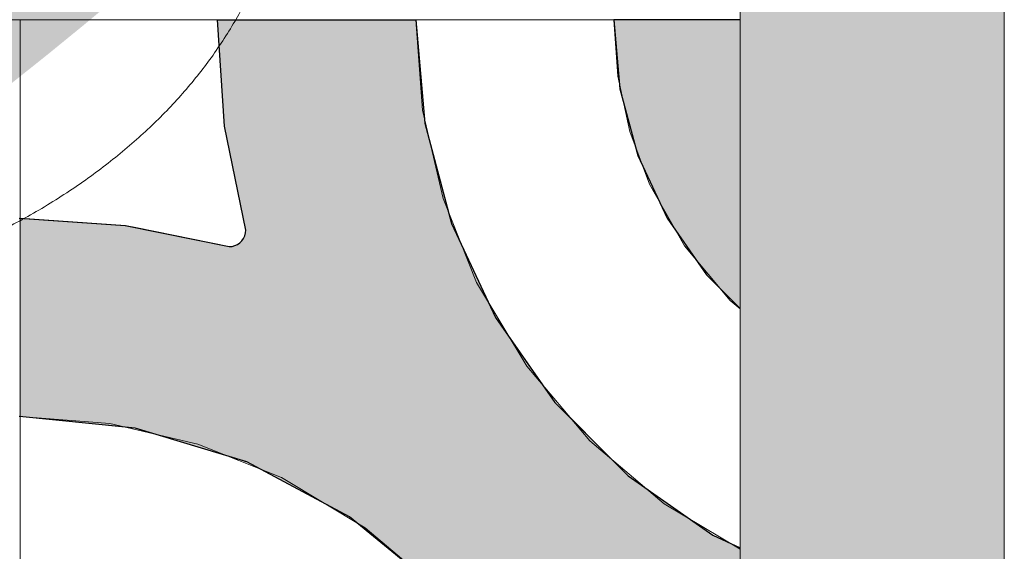
# Model space of a CAD drawing. Units: millimetres. Extents: x -7779 to 7596, y -2107 to 8488.
# Drawn here: x -3560 to -3262, y 4421 to 4582 of the extents above; entities that cross this region are included whole.
import ezdxf

# ---------------------------------------------------------------- set-up
doc = ezdxf.new("R2010")
doc.units = ezdxf.units.MM
doc.header["$LTSCALE"] = 100
doc.linetypes.add('Dash Style-5', pattern=[1.058075, 0.352692, -0.705383])
for name, color, linetype, lineweight in [('AAPINNAT', 7, 'Continuous', 15), ('Dimension', 7, 'Continuous', 5), ('None', 7, 'Continuous', 5)]:
    doc.layers.add(name, color=color, linetype=linetype, lineweight=lineweight)

# ---------------------------------------------------------------- blocks, each defined once
blk = doc.blocks.new('*U10')
at = {"layer": 'None', "color": 7, "linetype": 'Continuous', "lineweight": 5, "transparency": 33554687}
blk.add_open_spline([(841.34, -791.47), (897.92, -948.42), (785.08, -1018.46), (672.09, -1088.18), (579.04, -943.28), (630.46, -1081.55), (529.72, -1118.37), (428.85, -1154.93), (356.18, -1042.87), (415.31, -1198.08), (306.28, -1227.77), (197.12, -1257.2), (128.91, -1155.53)], degree=2, knots=[0, 0, 0, 0.171115, 0.171115, 0.342187, 0.342187, 0.488732, 0.488732, 0.635319, 0.635319, 0.817613, 0.817613, 1, 1, 1], dxfattribs=at)
blk = doc.blocks.new('RUDUS puu Y')
at = {"layer": 'None', "linetype": 'Continuous', "lineweight": 0, "transparency": 33554610}
h = blk.add_hatch(color=253, dxfattribs=at)
edge = h.paths.add_edge_path()
edge.add_arc((0, 0), 1250, 0, 360, ccw=False)
at = {"layer": 'None', "color": 7, "transparency": 33554687}
blk.add_blockref('*U10', (0, 0), dxfattribs=at)

msp = doc.modelspace()

# ---------------------------------------------------------------- hatches: boundary and pattern name
at = {"layer": 'None', "linetype": 'Continuous', "lineweight": 0, "true_color": 0xd9d4ce, "transparency": 33554687}
h = msp.add_hatch(color=254, dxfattribs=at)
edge = h.paths.add_edge_path()
edge.add_arc((-3301.81, 5153.57), 45.47, 28.4024, 151.5976, ccw=False)
edge.add_line((-3261.81, 5175.2), (-3261.81, 4375.2))
edge.add_arc((-3301.81, 4353.57), 45.47, 28.4024, 151.5976)
edge.add_line((-3341.81, 4375.2), (-3341.81, 5175.2))

# ---------------------------------------------------------------- linework, layer by layer
at = {"layer": 'None', "color": 7, "linetype": 'Continuous', "lineweight": 5, "transparency": 33554687, "flags": 128}
msp.add_lwpolyline([(-3341.81, 5175.2, -0.596091), (-3261.81, 5175.2), (-3261.81, 4375.2, 0.596091), (-3341.81, 4375.2)], format="xyb", close=True, dxfattribs=at)

# ---------------------------------------------------------------- next in the draw order: wipeouts: each hides what was drawn before it
at = {"color": 255, "linetype": 'Continuous', "lineweight": 5, "transparency": 33554687}
msp.add_wipeout([(-5341.81, 6775.2), (-3341.81, 6775.2), (-3341.81, 1198.11), (-5341.81, 1198.11)], dxfattribs=at).dxf.layer = 'None'

# ---------------------------------------------------------------- next in the draw order: linework, layer by layer
at = {"layer": 'AAPINNAT', "color": 254, "linetype": 'Continuous', "lineweight": 0, "true_color": 0xd9d4ce}
for p, q in [((-3369.97, 4525.7), (-3369.22, 4532.23)), ((-3369.22, 4532.23), (-3364.74, 4524.36)), ((-3371.93, 4519.43), (-3369.97, 4525.7)), ((-3364.74, 4524.36), (-3358.61, 4513.57)), ((-3375.03, 4513.64), (-3371.93, 4519.43)), ((-3379.16, 4508.52), (-3375.03, 4513.64)), ((-3358.61, 4513.57), (-3344.85, 4497.09)), ((-3384.17, 4504.27), (-3379.16, 4508.52)), ((-3387.28, 4502.51), (-3384.17, 4504.27)), ((-3415.56, 4492.55), (-3421.55, 4502.56)), ((-3421.55, 4502.56), (-3415.56, 4499.86)), ((-3396.1, 4498.92), (-3389.88, 4501.03)), ((-3389.88, 4501.03), (-3387.28, 4502.51)), ((-3415.56, 4499.86), (-3409.17, 4498.32)), ((-3409.17, 4498.32), (-3406.39, 4498.18)), ((-3406.39, 4498.18), (-3402.61, 4498)), ((-3402.61, 4498), (-3396.1, 4498.92)), ((-3344.85, 4497.09), (-3343.94, 4496.34)), ((-3343.94, 4496.34), (-3343.03, 4495.57)), ((-3343.03, 4495.57), (-3341.81, 4494.55)), ((-3409.17, 4481.87), (-3415.56, 4492.55)), ((-3406.39, 4477.2), (-3409.17, 4481.87)), ((-3402.61, 4472.75), (-3406.39, 4477.2)), ((-3396.1, 4465.08), (-3402.61, 4472.75)), ((-3389.88, 4457.74), (-3396.1, 4465.08)), ((-3387.28, 4454.67), (-3389.88, 4457.74)), ((-3384.17, 4452.03), (-3387.28, 4454.67)), ((-3379.16, 4447.78), (-3384.17, 4452.03)), ((-3375.03, 4444.28), (-3379.16, 4447.78)), ((-3341.81, 4449.43), (-3343.03, 4445.84)), ((-3371.93, 4441.66), (-3375.03, 4444.28)), ((-3343.03, 4445.84), (-3343.94, 4439.34)), ((-3477.91, 4437.51), (-3480.62, 4443.5)), ((-3480.62, 4443.5), (-3477.91, 4441.88)), ((-3477.91, 4441.88), (-3476.37, 4440.96)), ((-3369.97, 4439.99), (-3371.93, 4441.66)), ((-3476.37, 4440.96), (-3476.06, 4440.77)), ((-3476.06, 4440.77), (-3475.15, 4440.23)), ((-3475.15, 4440.23), (-3461.39, 4432)), ((-3369.22, 4439.35), (-3369.97, 4439.99)), ((-3364.74, 4435.56), (-3369.22, 4439.35)), ((-3343.94, 4439.34), (-3343.63, 4432.77)), ((-3476.37, 4431.12), (-3477.91, 4437.51)), ((-3358.61, 4431.89), (-3364.74, 4435.56)), ((-3343.63, 4432.77), (-3342.09, 4426.39)), ((-3476.06, 4424.56), (-3476.37, 4431.12)), ((-3461.39, 4432), (-3455.26, 4428.33)), ((-3344.85, 4423.67), (-3358.61, 4431.89)), ((-3455.26, 4428.33), (-3450.78, 4424.54)), ((-3476.97, 4418.05), (-3476.06, 4424.56)), ((-3450.78, 4424.54), (-3450.05, 4423.91)), ((-3450.05, 4423.91), (-3448.13, 4422.29)), ((-3343.94, 4423.12), (-3344.85, 4423.67)), ((-3342.09, 4426.39), (-3341.81, 4425.77)), ((-3448.13, 4422.29), (-3446.1, 4420.57)), ((-3343.63, 4422.94), (-3343.94, 4423.12)), ((-3342.09, 4422.02), (-3343.63, 4422.94)), ((-3341.81, 4421.85), (-3342.09, 4422.02))]:
    msp.add_line(p, q, dxfattribs=at)
at = {"layer": 'AAPINNAT', "color": 7, "linetype": 'Dash Style-5', "lineweight": 13}
for points in [[(-3341.81, 4494.55), (-3344.85, 4497.09), (-3358.61, 4513.57), (-3369.22, 4532.23), (-3369.22, 4532.23), (-3369.97, 4525.7), (-3371.93, 4519.43), (-3375.03, 4513.64), (-3379.16, 4508.52), (-3384.17, 4504.27), (-3389.88, 4501.03), (-3396.1, 4498.92), (-3402.61, 4498), (-3409.17, 4498.32), (-3415.56, 4499.86), (-3421.55, 4502.56), (-3421.55, 4502.56), (-3406.39, 4477.2), (-3387.28, 4454.67), (-3364.74, 4435.56), (-3341.81, 4421.85)], [(-3341.81, 4425.77), (-3342.09, 4426.39), (-3343.63, 4432.77), (-3343.94, 4439.34), (-3343.03, 4445.84), (-3341.81, 4449.43)], [(-3432.72, 4409.23), (-3455.26, 4428.33), (-3480.62, 4443.5), (-3480.62, 4443.5), (-3477.91, 4437.51), (-3476.37, 4431.12), (-3476.06, 4424.56), (-3476.97, 4418.05)]]:
    msp.add_lwpolyline(points, dxfattribs=at)
at = {"layer": 'AAPINNAT', "color": 254, "linetype": 'Continuous', "lineweight": 0, "true_color": 0xd9d4ce}
for points in [[(-3369.22, 4439.35), (-3369.97, 4525.7), (-3369.22, 4532.23)], [(-3369.22, 4439.35), (-3369.22, 4532.23), (-3364.74, 4435.56)], [(-3364.74, 4435.56), (-3369.22, 4532.23), (-3364.74, 4524.36)], [(-3369.97, 4439.99), (-3371.93, 4519.43), (-3369.97, 4525.7)], [(-3369.97, 4439.99), (-3369.97, 4525.7), (-3369.22, 4439.35)], [(-3364.74, 4435.56), (-3364.74, 4524.36), (-3358.61, 4431.89)], [(-3358.61, 4431.89), (-3364.74, 4524.36), (-3358.61, 4513.57)], [(-3371.93, 4441.66), (-3375.03, 4513.64), (-3371.93, 4519.43)], [(-3371.93, 4441.66), (-3371.93, 4519.43), (-3369.97, 4439.99)], [(-3375.03, 4444.28), (-3379.16, 4508.52), (-3375.03, 4513.64)], [(-3375.03, 4444.28), (-3375.03, 4513.64), (-3371.93, 4441.66)], [(-3358.61, 4431.89), (-3358.61, 4513.57), (-3344.85, 4423.67)], [(-3344.85, 4423.67), (-3358.61, 4513.57), (-3344.85, 4497.09)], [(-3379.16, 4447.78), (-3384.17, 4504.27), (-3379.16, 4508.52)], [(-3379.16, 4447.78), (-3379.16, 4508.52), (-3375.03, 4444.28)], [(-3384.17, 4452.03), (-3387.28, 4502.51), (-3384.17, 4504.27)], [(-3384.17, 4452.03), (-3384.17, 4504.27), (-3379.16, 4447.78)], [(-3415.56, 4492.55), (-3421.55, 4502.56), (-3415.56, 4499.86)], [(-3389.88, 4457.74), (-3396.1, 4498.92), (-3389.88, 4501.03)], [(-3387.28, 4454.67), (-3389.88, 4501.03), (-3387.28, 4502.51)], [(-3389.88, 4457.74), (-3389.88, 4501.03), (-3387.28, 4454.67)], [(-3387.28, 4454.67), (-3387.28, 4502.51), (-3384.17, 4452.03)], [(-3415.56, 4492.55), (-3415.56, 4499.86), (-3409.17, 4481.87)], [(-3409.17, 4481.87), (-3415.56, 4499.86), (-3409.17, 4498.32)], [(-3409.17, 4481.87), (-3409.17, 4498.32), (-3406.39, 4477.2)], [(-3406.39, 4477.2), (-3409.17, 4498.32), (-3406.39, 4498.18)], [(-3406.39, 4477.2), (-3406.39, 4498.18), (-3402.61, 4472.75)], [(-3402.61, 4472.75), (-3406.39, 4498.18), (-3402.61, 4498)], [(-3396.1, 4465.08), (-3402.61, 4498), (-3396.1, 4498.92)], [(-3402.61, 4472.75), (-3402.61, 4498), (-3396.1, 4465.08)], [(-3396.1, 4465.08), (-3396.1, 4498.92), (-3389.88, 4457.74)], [(-3344.85, 4423.67), (-3344.85, 4497.09), (-3343.94, 4423.12)], [(-3343.94, 4423.12), (-3344.85, 4497.09), (-3343.94, 4496.34)], [(-3343.94, 4439.34), (-3343.94, 4496.34), (-3343.03, 4445.84)], [(-3343.03, 4445.84), (-3343.94, 4496.34), (-3343.03, 4495.57)], [(-3343.03, 4445.84), (-3343.03, 4495.57), (-3341.81, 4470.46)], [(-3341.81, 4470.46), (-3343.03, 4495.57), (-3341.81, 4494.55)], [(-3343.03, 4445.84), (-3341.81, 4470.46), (-3341.81, 4449.43)], [(-3477.91, 4437.51), (-3480.62, 4443.5), (-3477.91, 4441.88)], [(-3477.91, 4437.51), (-3477.91, 4441.88), (-3476.37, 4431.12)], [(-3476.37, 4431.12), (-3477.91, 4441.88), (-3476.37, 4440.96)], [(-3476.37, 4431.12), (-3476.37, 4440.96), (-3476.06, 4424.56)], [(-3476.06, 4424.56), (-3476.37, 4440.96), (-3476.06, 4440.77)], [(-3476.06, 4367.56), (-3476.06, 4440.77), (-3475.15, 4366.8)], [(-3475.15, 4366.8), (-3476.06, 4440.77), (-3475.15, 4440.23)], [(-3475.15, 4366.8), (-3475.15, 4440.23), (-3461.39, 4350.33)], [(-3461.39, 4350.33), (-3475.15, 4440.23), (-3461.39, 4432)], [(-3343.94, 4423.12), (-3343.94, 4439.34), (-3343.63, 4422.94)], [(-3343.63, 4422.94), (-3343.94, 4439.34), (-3343.63, 4432.77)], [(-3343.63, 4422.94), (-3343.63, 4432.77), (-3342.09, 4422.02)], [(-3342.09, 4422.02), (-3343.63, 4432.77), (-3342.09, 4426.39)], [(-3461.39, 4350.33), (-3461.39, 4432), (-3455.26, 4339.54)], [(-3455.26, 4339.54), (-3461.39, 4432), (-3455.26, 4428.33)], [(-3455.26, 4339.54), (-3455.26, 4428.33), (-3450.78, 4331.66)], [(-3450.78, 4331.66), (-3455.26, 4428.33), (-3450.78, 4424.54)], [(-3476.06, 4367.56), (-3476.97, 4418.05), (-3476.06, 4424.56)], [(-3450.78, 4331.66), (-3450.78, 4424.54), (-3450.05, 4338.12)], [(-3450.05, 4338.12), (-3450.78, 4424.54), (-3450.05, 4423.91)], [(-3450.05, 4338.12), (-3450.05, 4423.91), (-3448.13, 4344.32)], [(-3448.13, 4344.32), (-3450.05, 4423.91), (-3448.13, 4422.29)], [(-3342.09, 4422.02), (-3342.09, 4426.39), (-3341.81, 4425.77)], [(-3342.09, 4422.02), (-3341.81, 4425.77), (-3341.81, 4421.85)], [(-3448.13, 4344.32), (-3448.13, 4422.29), (-3446.1, 4348.43)], [(-3446.1, 4348.43), (-3448.13, 4422.29), (-3446.1, 4420.57)]]:
    msp.add_solid(points, dxfattribs=at)

# ---------------------------------------------------------------- next in the draw order: wipeouts: each hides what was drawn before it
at = {"color": 18, "linetype": 'Continuous', "lineweight": 5, "true_color": 0x000000}
msp.add_wipeout([(-3859.77, 4581.95), (-3559.77, 4581.95), (-3559.77, 4281.95), (-3859.77, 4281.95)], dxfattribs=at).dxf.layer = 'AAPINNAT'

# ---------------------------------------------------------------- next in the draw order: linework, layer by layer
at = {"layer": 'AAPINNAT', "color": 255, "linetype": 'Continuous', "lineweight": 5}
for p, q in [((-3859.77, 4581.95), (-3559.77, 4581.95)), ((-3559.77, 4581.95), (-3559.77, 4281.95))]:
    msp.add_line(p, q, dxfattribs=at)
at = {"layer": 'Dimension', "color": 7, "linetype": 'Continuous', "lineweight": 5}
msp.add_lwpolyline([(-3620, 4281.95), (-3559.77, 4281.95), (-3559.77, 4581.95), (-3620, 4581.95)], dxfattribs=at)

# ---------------------------------------------------------------- next in the draw order: wipeouts: each hides what was drawn before it
at = {"color": 18, "linetype": 'Continuous', "lineweight": 5, "true_color": 0x000000}
msp.add_wipeout([(-3559.77, 4581.95), (-3341.81, 4581.95), (-3341.81, 4281.95)], dxfattribs=at).dxf.layer = 'AAPINNAT'

# ---------------------------------------------------------------- next in the draw order: wipeouts: each hides what was drawn before it
msp.add_wipeout([(-3559.77, 4581.95), (-3341.81, 4281.95), (-3559.77, 4281.95)], dxfattribs=at).dxf.layer = 'AAPINNAT'

# ---------------------------------------------------------------- next in the draw order: linework, layer by layer
at = {"layer": 'AAPINNAT', "color": 18, "linetype": 'Continuous', "lineweight": 5, "true_color": 0x000000}
for p, q in [((-3559.77, 4581.95), (-3341.81, 4581.95)), ((-3559.77, 4281.95), (-3559.77, 4581.95))]:
    msp.add_line(p, q, dxfattribs=at)
at = {"layer": 'AAPINNAT', "color": 255, "linetype": 'Continuous', "lineweight": 5}
for p, q in [((-3559.77, 4581.95), (-3341.81, 4581.95)), ((-3559.77, 4281.95), (-3559.77, 4581.95))]:
    msp.add_line(p, q, dxfattribs=at)
at = {"layer": 'AAPINNAT', "color": 254, "linetype": 'Continuous', "lineweight": 0, "true_color": 0xd9d4ce}
for p, q in [((-3497.85, 4549.87), (-3500, 4581.95)), ((-3500, 4581.95), (-3497.85, 4581.95)), ((-3497.85, 4581.95), (-3491.43, 4581.95)), ((-3491.43, 4581.95), (-3491.12, 4581.95)), ((-3491.12, 4581.95), (-3460, 4581.95)), ((-3460, 4581.95), (-3440, 4581.95)), ((-3440, 4581.95), (-3437.27, 4550.69)), ((-3378.18, 4561.11), (-3380, 4581.95)), ((-3380, 4581.95), (-3378.18, 4581.95)), ((-3378.18, 4581.95), (-3372.76, 4581.95)), ((-3372.76, 4581.95), (-3363.92, 4581.95)), ((-3363.92, 4581.95), (-3351.93, 4581.95)), ((-3351.93, 4581.95), (-3341.81, 4581.95)), ((-3372.76, 4540.9), (-3378.18, 4561.11)), ((-3491.43, 4518.37), (-3497.85, 4549.87)), ((-3437.27, 4550.69), (-3432.72, 4533.73)), ((-3363.92, 4521.95), (-3372.76, 4540.9)), ((-3432.72, 4533.73), (-3429.14, 4520.38)), ((-3560, 4521.95), (-3527.93, 4519.79)), ((-3351.93, 4504.81), (-3363.92, 4521.95)), ((-3527.93, 4519.79), (-3524.88, 4519.17)), ((-3524.88, 4519.17), (-3496.43, 4513.37)), ((-3429.14, 4520.38), (-3415.88, 4491.95)), ((-3492.6, 4515.16), (-3492.1, 4515.87)), ((-3492.1, 4515.87), (-3491.73, 4516.66)), ((-3491.73, 4516.66), (-3491.5, 4517.51)), ((-3491.5, 4517.51), (-3491.43, 4518.37)), ((-3496.43, 4513.37), (-3495.56, 4513.45)), ((-3495.56, 4513.45), (-3494.72, 4513.68)), ((-3494.72, 4513.68), (-3493.93, 4514.04)), ((-3493.93, 4514.04), (-3493.21, 4514.54)), ((-3493.21, 4514.54), (-3492.6, 4515.16)), ((-3341.81, 4494.7), (-3351.93, 4504.81)), ((-3415.88, 4491.95), (-3410.34, 4484.02)), ((-3410.34, 4484.02), (-3397.89, 4466.25)), ((-3397.89, 4466.25), (-3393.7, 4462.06)), ((-3527.93, 4458.79), (-3560, 4461.95)), ((-3393.7, 4462.06), (-3383.46, 4451.82)), ((-3524.88, 4458.49), (-3527.93, 4458.79)), ((-3496.43, 4449.86), (-3524.88, 4458.49)), ((-3383.46, 4451.82), (-3380, 4448.36)), ((-3495.56, 4449.59), (-3496.43, 4449.86)), ((-3494.72, 4449.34), (-3495.56, 4449.59)), ((-3493.93, 4449.1), (-3494.72, 4449.34)), ((-3493.21, 4448.88), (-3493.93, 4449.1)), ((-3492.6, 4448.69), (-3493.21, 4448.88)), ((-3492.1, 4448.54), (-3492.6, 4448.69)), ((-3491.73, 4448.43), (-3492.1, 4448.54)), ((-3491.5, 4448.36), (-3491.73, 4448.43)), ((-3491.43, 4448.34), (-3491.5, 4448.36)), ((-3491.12, 4448.25), (-3491.43, 4448.34)), ((-3460, 4431.61), (-3491.12, 4448.25)), ((-3380, 4448.36), (-3375.7, 4444.06)), ((-3375.7, 4444.06), (-3350, 4426.06)), ((-3440, 4415.2), (-3460, 4431.61)), ((-3350, 4426.06), (-3341.81, 4422.24))]:
    msp.add_line(p, q, dxfattribs=at)
at = {"layer": 'AAPINNAT', "color": 7, "linetype": 'Continuous', "lineweight": 25}
for points in [[(-3560, 4521.95), (-3527.93, 4519.79), (-3496.43, 4513.37), (-3496.43, 4513.37), (-3495.56, 4513.45), (-3494.72, 4513.68), (-3493.93, 4514.04), (-3493.21, 4514.54), (-3492.6, 4515.16), (-3492.1, 4515.87), (-3491.73, 4516.66), (-3491.5, 4517.51), (-3491.43, 4518.37), (-3491.43, 4518.37), (-3497.85, 4549.87), (-3500, 4581.95), (-3440, 4581.95), (-3440, 4581.95), (-3437.27, 4550.69), (-3429.14, 4520.38), (-3415.88, 4491.95), (-3397.89, 4466.25), (-3375.7, 4444.06), (-3350, 4426.06), (-3341.81, 4422.24)], [(-3341.81, 4581.95), (-3380, 4581.95), (-3380, 4581.95), (-3378.18, 4561.11), (-3372.76, 4540.9), (-3363.92, 4521.95), (-3351.93, 4504.81), (-3341.81, 4494.7)], [(-3341.81, 4281.95), (-3380, 4281.95), (-3380, 4281.95), (-3383.46, 4317.06), (-3393.7, 4350.83), (-3410.34, 4381.95), (-3432.72, 4409.23), (-3460, 4431.61), (-3491.12, 4448.25), (-3524.88, 4458.49), (-3560, 4461.95)]]:
    msp.add_lwpolyline(points, dxfattribs=at)
at = {"layer": 'AAPINNAT', "color": 254, "linetype": 'Continuous', "lineweight": 0, "true_color": 0xd9d4ce}
for points in [[(-3497.85, 4549.87), (-3500, 4581.95), (-3497.85, 4581.95)], [(-3497.85, 4549.87), (-3497.85, 4581.95), (-3491.43, 4518.37)], [(-3491.43, 4518.37), (-3497.85, 4581.95), (-3491.43, 4581.95)], [(-3491.43, 4448.34), (-3491.43, 4581.95), (-3491.12, 4448.25)], [(-3491.12, 4448.25), (-3491.43, 4581.95), (-3491.12, 4581.95)], [(-3491.12, 4448.25), (-3491.12, 4581.95), (-3460, 4431.61)], [(-3460, 4431.61), (-3491.12, 4581.95), (-3460, 4581.95)], [(-3460, 4431.61), (-3460, 4581.95), (-3440, 4415.2)], [(-3440, 4415.2), (-3460, 4581.95), (-3440, 4581.95)], [(-3440, 4415.2), (-3440, 4581.95), (-3437.27, 4412.96)], [(-3437.27, 4412.96), (-3440, 4581.95), (-3437.27, 4550.69)], [(-3378.18, 4561.11), (-3380, 4581.95), (-3378.18, 4581.95)], [(-3378.18, 4561.11), (-3378.18, 4581.95), (-3372.76, 4540.9)], [(-3372.76, 4540.9), (-3378.18, 4581.95), (-3372.76, 4581.95)], [(-3372.76, 4540.9), (-3372.76, 4581.95), (-3363.92, 4521.95)], [(-3363.92, 4521.95), (-3372.76, 4581.95), (-3363.92, 4581.95)], [(-3363.92, 4521.95), (-3363.92, 4581.95), (-3351.93, 4504.81)], [(-3351.93, 4504.81), (-3363.92, 4581.95), (-3351.93, 4581.95)], [(-3351.93, 4504.81), (-3351.93, 4581.95), (-3341.81, 4519.07)], [(-3341.81, 4519.07), (-3351.93, 4581.95), (-3341.81, 4581.95)], [(-3437.27, 4412.96), (-3437.27, 4550.69), (-3432.72, 4409.23)], [(-3432.72, 4409.23), (-3437.27, 4550.69), (-3432.72, 4533.73)], [(-3432.72, 4409.23), (-3432.72, 4533.73), (-3429.14, 4404.87)], [(-3429.14, 4404.87), (-3432.72, 4533.73), (-3429.14, 4520.38)], [(-3560, 4461.95), (-3560, 4521.95), (-3527.93, 4458.79)], [(-3527.93, 4458.79), (-3560, 4521.95), (-3527.93, 4519.79)], [(-3527.93, 4458.79), (-3527.93, 4519.79), (-3524.88, 4458.49)], [(-3524.88, 4458.49), (-3527.93, 4519.79), (-3524.88, 4519.17)], [(-3524.88, 4458.49), (-3524.88, 4519.17), (-3496.43, 4449.86)], [(-3496.43, 4449.86), (-3524.88, 4519.17), (-3496.43, 4513.37)], [(-3429.14, 4404.87), (-3429.14, 4520.38), (-3415.88, 4388.71)], [(-3415.88, 4388.71), (-3429.14, 4520.38), (-3415.88, 4491.95)], [(-3351.93, 4504.81), (-3341.81, 4519.07), (-3341.81, 4494.7)], [(-3492.1, 4448.54), (-3492.6, 4515.16), (-3492.1, 4515.87)], [(-3491.73, 4448.43), (-3492.1, 4515.87), (-3491.73, 4516.66)], [(-3492.1, 4448.54), (-3492.1, 4515.87), (-3491.73, 4448.43)], [(-3491.5, 4448.36), (-3491.73, 4516.66), (-3491.5, 4517.51)], [(-3491.73, 4448.43), (-3491.73, 4516.66), (-3491.5, 4448.36)], [(-3491.43, 4448.34), (-3491.5, 4517.51), (-3491.43, 4518.37)], [(-3491.5, 4448.36), (-3491.5, 4517.51), (-3491.43, 4448.34)], [(-3495.56, 4449.59), (-3496.43, 4513.37), (-3495.56, 4513.45)], [(-3496.43, 4449.86), (-3496.43, 4513.37), (-3495.56, 4449.59)], [(-3494.72, 4449.34), (-3495.56, 4513.45), (-3494.72, 4513.68)], [(-3495.56, 4449.59), (-3495.56, 4513.45), (-3494.72, 4449.34)], [(-3493.93, 4449.1), (-3494.72, 4513.68), (-3493.93, 4514.04)], [(-3494.72, 4449.34), (-3494.72, 4513.68), (-3493.93, 4449.1)], [(-3493.21, 4448.88), (-3493.93, 4514.04), (-3493.21, 4514.54)], [(-3493.93, 4449.1), (-3493.93, 4514.04), (-3493.21, 4448.88)], [(-3492.6, 4448.69), (-3493.21, 4514.54), (-3492.6, 4515.16)], [(-3493.21, 4448.88), (-3493.21, 4514.54), (-3492.6, 4448.69)], [(-3492.6, 4448.69), (-3492.6, 4515.16), (-3492.1, 4448.54)], [(-3415.88, 4388.71), (-3415.88, 4491.95), (-3410.34, 4381.95)], [(-3410.34, 4381.95), (-3415.88, 4491.95), (-3410.34, 4484.02)], [(-3410.34, 4381.95), (-3410.34, 4484.02), (-3397.89, 4358.66)], [(-3397.89, 4358.66), (-3410.34, 4484.02), (-3397.89, 4466.25)], [(-3397.89, 4358.66), (-3397.89, 4466.25), (-3393.7, 4350.83)], [(-3393.7, 4350.83), (-3397.89, 4466.25), (-3393.7, 4462.06)], [(-3393.7, 4350.83), (-3393.7, 4462.06), (-3383.46, 4317.06)], [(-3383.46, 4317.06), (-3393.7, 4462.06), (-3383.46, 4451.82)], [(-3383.46, 4317.06), (-3383.46, 4451.82), (-3380, 4281.95)], [(-3380, 4281.95), (-3383.46, 4451.82), (-3380, 4448.36)], [(-3380, 4281.95), (-3380, 4448.36), (-3375.7, 4281.95)], [(-3375.7, 4281.95), (-3380, 4448.36), (-3375.7, 4444.06)], [(-3375.7, 4281.95), (-3375.7, 4444.06), (-3350, 4281.95)], [(-3350, 4281.95), (-3375.7, 4444.06), (-3350, 4426.06)], [(-3350, 4281.95), (-3350, 4426.06), (-3341.81, 4370.97)], [(-3341.81, 4370.97), (-3350, 4426.06), (-3341.81, 4422.24)]]:
    msp.add_solid(points, dxfattribs=at)
at = {"layer": 'Dimension', "color": 254, "linetype": 'Continuous', "lineweight": 0, "true_color": 0xd9d4ce}
for p, q in [((-3497.85, 4549.87), (-3500, 4581.95)), ((-3500, 4581.95), (-3497.85, 4581.95)), ((-3497.85, 4581.95), (-3491.43, 4581.95)), ((-3491.43, 4581.95), (-3490.95, 4581.95)), ((-3490.95, 4581.95), (-3459.88, 4581.95)), ((-3459.88, 4581.95), (-3440, 4581.95)), ((-3440, 4581.95), (-3437.27, 4550.69)), ((-3378.18, 4561.11), (-3380, 4581.95)), ((-3380, 4581.95), (-3378.18, 4581.95)), ((-3378.18, 4581.95), (-3372.76, 4581.95)), ((-3372.76, 4581.95), (-3363.92, 4581.95)), ((-3363.92, 4581.95), (-3351.93, 4581.95)), ((-3351.93, 4581.95), (-3341.81, 4581.95)), ((-3372.76, 4540.9), (-3378.18, 4561.11)), ((-3491.43, 4518.37), (-3497.85, 4549.87)), ((-3437.27, 4550.69), (-3432.64, 4533.42)), ((-3363.92, 4521.95), (-3372.76, 4540.9)), ((-3432.64, 4533.42), (-3429.14, 4520.38)), ((-3559.77, 4461.95), (-3559.77, 4521.95)), ((-3559.77, 4521.95), (-3527.81, 4519.78)), ((-3351.93, 4504.81), (-3363.92, 4521.95)), ((-3527.81, 4519.78), (-3524.68, 4519.14)), ((-3524.68, 4519.14), (-3496.43, 4513.37)), ((-3429.14, 4520.38), (-3415.88, 4491.95)), ((-3492.6, 4515.16), (-3492.1, 4515.87)), ((-3492.1, 4515.87), (-3491.73, 4516.66)), ((-3491.73, 4516.66), (-3491.5, 4517.51)), ((-3491.5, 4517.51), (-3491.43, 4518.37)), ((-3496.43, 4513.37), (-3495.56, 4513.45)), ((-3495.56, 4513.45), (-3494.72, 4513.68)), ((-3494.72, 4513.68), (-3493.93, 4514.04)), ((-3493.93, 4514.04), (-3493.21, 4514.54)), ((-3493.21, 4514.54), (-3492.6, 4515.16)), ((-3341.81, 4494.7), (-3351.93, 4504.81)), ((-3415.88, 4491.95), (-3410.29, 4483.95)), ((-3410.29, 4483.95), (-3397.89, 4466.25)), ((-3397.89, 4466.25), (-3393.68, 4462.04)), ((-3527.81, 4458.76), (-3559.77, 4461.95)), ((-3393.68, 4462.04), (-3383.45, 4451.81)), ((-3524.68, 4458.45), (-3527.81, 4458.76)), ((-3496.43, 4449.84), (-3524.68, 4458.45)), ((-3383.45, 4451.81), (-3380, 4448.36)), ((-3495.56, 4449.58), (-3496.43, 4449.84)), ((-3494.72, 4449.32), (-3495.56, 4449.58)), ((-3493.93, 4449.08), (-3494.72, 4449.32)), ((-3493.21, 4448.87), (-3493.93, 4449.08)), ((-3492.6, 4448.68), (-3493.21, 4448.87)), ((-3492.1, 4448.53), (-3492.6, 4448.68)), ((-3491.73, 4448.41), (-3492.1, 4448.53)), ((-3491.5, 4448.35), (-3491.73, 4448.41)), ((-3491.43, 4448.32), (-3491.5, 4448.35)), ((-3490.95, 4448.18), (-3491.43, 4448.32)), ((-3459.88, 4431.53), (-3490.95, 4448.18)), ((-3380, 4448.36), (-3375.7, 4444.06)), ((-3375.7, 4444.06), (-3350, 4426.06)), ((-3440, 4415.19), (-3459.88, 4431.53)), ((-3350, 4426.06), (-3341.81, 4422.24))]:
    msp.add_line(p, q, dxfattribs=at)
at = {"layer": 'Dimension', "color": 7, "linetype": 'Continuous', "lineweight": 5}
for points in [[(-3341.81, 4422.24), (-3350, 4426.06), (-3375.7, 4444.06), (-3397.89, 4466.25), (-3415.88, 4491.95), (-3429.14, 4520.38), (-3437.27, 4550.69), (-3440, 4581.95), (-3500, 4581.95), (-3500, 4581.95), (-3497.85, 4549.87), (-3491.43, 4518.37), (-3491.43, 4518.37), (-3491.5, 4517.51), (-3491.73, 4516.66), (-3492.1, 4515.87), (-3492.6, 4515.16), (-3493.21, 4514.54), (-3493.93, 4514.04), (-3494.72, 4513.68), (-3495.56, 4513.45), (-3496.43, 4513.37), (-3496.43, 4513.37), (-3527.81, 4519.78), (-3559.77, 4521.95)], [(-3440, 4581.95), (-3437.92, 4554.65), (-3431.72, 4527.98), (-3421.55, 4502.56), (-3421.55, 4502.56), (-3406.39, 4477.2), (-3387.28, 4454.67), (-3364.74, 4435.56), (-3341.81, 4421.85)], [(-3341.81, 4494.55), (-3344.85, 4497.09), (-3358.61, 4513.57), (-3369.22, 4532.23), (-3369.22, 4532.23), (-3375.17, 4548.23), (-3378.79, 4564.92), (-3380, 4581.95), (-3440, 4581.95)], [(-3341.81, 4581.95), (-3380, 4581.95), (-3380, 4581.95), (-3378.18, 4561.11), (-3372.76, 4540.9), (-3363.92, 4521.95), (-3351.93, 4504.81), (-3341.81, 4494.7)], [(-3559.77, 4521.95), (-3559.77, 4461.95), (-3559.77, 4461.95), (-3524.68, 4458.45), (-3490.95, 4448.18), (-3459.88, 4431.53), (-3432.64, 4409.14), (-3410.29, 4381.88), (-3393.68, 4350.78), (-3383.45, 4317.03), (-3380, 4281.95), (-3341.81, 4281.95)], [(-3432.72, 4409.23), (-3455.26, 4428.33), (-3480.62, 4443.5), (-3480.62, 4443.5), (-3505.96, 4453.64), (-3532.55, 4459.84), (-3559.77, 4461.95), (-3559.77, 4401.95)]]:
    msp.add_lwpolyline(points, dxfattribs=at)
msp.add_lwpolyline([(-3559.77, 4581.95), (-3559.77, 4521.95), (-3559.77, 4521.95), (-3527.81, 4519.78), (-3496.43, 4513.37), (-3496.43, 4513.37), (-3495.56, 4513.45), (-3494.72, 4513.68), (-3493.93, 4514.04), (-3493.21, 4514.54), (-3492.6, 4515.16), (-3492.1, 4515.87), (-3491.73, 4516.66), (-3491.5, 4517.51), (-3491.43, 4518.37), (-3491.43, 4518.37), (-3497.85, 4549.87), (-3500, 4581.95)], close=True, dxfattribs=at)
at = {"layer": 'Dimension', "color": 254, "linetype": 'Continuous', "lineweight": 0, "true_color": 0xd9d4ce}
for points in [[(-3497.85, 4549.87), (-3500, 4581.95), (-3497.85, 4581.95)], [(-3497.85, 4549.87), (-3497.85, 4581.95), (-3491.43, 4518.37)], [(-3491.43, 4518.37), (-3497.85, 4581.95), (-3491.43, 4581.95)], [(-3491.43, 4448.32), (-3491.43, 4581.95), (-3490.95, 4448.18)], [(-3490.95, 4448.18), (-3491.43, 4581.95), (-3490.95, 4581.95)], [(-3490.95, 4448.18), (-3490.95, 4581.95), (-3459.88, 4431.53)], [(-3459.88, 4431.53), (-3490.95, 4581.95), (-3459.88, 4581.95)], [(-3459.88, 4431.53), (-3459.88, 4581.95), (-3440, 4415.19)], [(-3440, 4415.19), (-3459.88, 4581.95), (-3440, 4581.95)], [(-3440, 4415.19), (-3440, 4581.95), (-3437.27, 4412.95)], [(-3437.27, 4412.95), (-3440, 4581.95), (-3437.27, 4550.69)], [(-3378.18, 4561.11), (-3380, 4581.95), (-3378.18, 4581.95)], [(-3378.18, 4561.11), (-3378.18, 4581.95), (-3372.76, 4540.9)], [(-3372.76, 4540.9), (-3378.18, 4581.95), (-3372.76, 4581.95)], [(-3372.76, 4540.9), (-3372.76, 4581.95), (-3363.92, 4521.95)], [(-3363.92, 4521.95), (-3372.76, 4581.95), (-3363.92, 4581.95)], [(-3363.92, 4521.95), (-3363.92, 4581.95), (-3351.93, 4504.81)], [(-3351.93, 4504.81), (-3363.92, 4581.95), (-3351.93, 4581.95)], [(-3351.93, 4504.81), (-3351.93, 4581.95), (-3341.81, 4519.07)], [(-3341.81, 4519.07), (-3351.93, 4581.95), (-3341.81, 4581.95)], [(-3437.27, 4412.95), (-3437.27, 4550.69), (-3432.64, 4409.14)], [(-3432.64, 4409.14), (-3437.27, 4550.69), (-3432.64, 4533.42)], [(-3432.64, 4409.14), (-3432.64, 4533.42), (-3429.14, 4404.88)], [(-3429.14, 4404.88), (-3432.64, 4533.42), (-3429.14, 4520.38)], [(-3559.77, 4461.95), (-3559.77, 4521.95), (-3527.81, 4458.76)], [(-3527.81, 4458.76), (-3559.77, 4521.95), (-3527.81, 4519.78)], [(-3527.81, 4458.76), (-3527.81, 4519.78), (-3524.68, 4458.45)], [(-3524.68, 4458.45), (-3527.81, 4519.78), (-3524.68, 4519.14)], [(-3524.68, 4458.45), (-3524.68, 4519.14), (-3496.43, 4449.84)], [(-3496.43, 4449.84), (-3524.68, 4519.14), (-3496.43, 4513.37)], [(-3429.14, 4404.88), (-3429.14, 4520.38), (-3415.88, 4388.71)], [(-3415.88, 4388.71), (-3429.14, 4520.38), (-3415.88, 4491.95)], [(-3351.93, 4504.81), (-3341.81, 4519.07), (-3341.81, 4494.7)], [(-3492.1, 4448.53), (-3492.6, 4515.16), (-3492.1, 4515.87)], [(-3491.73, 4448.41), (-3492.1, 4515.87), (-3491.73, 4516.66)], [(-3492.1, 4448.53), (-3492.1, 4515.87), (-3491.73, 4448.41)], [(-3491.5, 4448.35), (-3491.73, 4516.66), (-3491.5, 4517.51)], [(-3491.73, 4448.41), (-3491.73, 4516.66), (-3491.5, 4448.35)], [(-3491.43, 4448.32), (-3491.5, 4517.51), (-3491.43, 4518.37)], [(-3491.5, 4448.35), (-3491.5, 4517.51), (-3491.43, 4448.32)], [(-3495.56, 4449.58), (-3496.43, 4513.37), (-3495.56, 4513.45)], [(-3496.43, 4449.84), (-3496.43, 4513.37), (-3495.56, 4449.58)], [(-3494.72, 4449.32), (-3495.56, 4513.45), (-3494.72, 4513.68)], [(-3495.56, 4449.58), (-3495.56, 4513.45), (-3494.72, 4449.32)], [(-3493.93, 4449.08), (-3494.72, 4513.68), (-3493.93, 4514.04)], [(-3494.72, 4449.32), (-3494.72, 4513.68), (-3493.93, 4449.08)], [(-3493.21, 4448.87), (-3493.93, 4514.04), (-3493.21, 4514.54)], [(-3493.93, 4449.08), (-3493.93, 4514.04), (-3493.21, 4448.87)], [(-3492.6, 4448.68), (-3493.21, 4514.54), (-3492.6, 4515.16)], [(-3493.21, 4448.87), (-3493.21, 4514.54), (-3492.6, 4448.68)], [(-3492.6, 4448.68), (-3492.6, 4515.16), (-3492.1, 4448.53)], [(-3415.88, 4388.71), (-3415.88, 4491.95), (-3410.29, 4381.88)], [(-3410.29, 4381.88), (-3415.88, 4491.95), (-3410.29, 4483.95)], [(-3410.29, 4381.88), (-3410.29, 4483.95), (-3397.89, 4358.66)], [(-3397.89, 4358.66), (-3410.29, 4483.95), (-3397.89, 4466.25)], [(-3397.89, 4358.66), (-3397.89, 4466.25), (-3393.68, 4350.78)], [(-3393.68, 4350.78), (-3397.89, 4466.25), (-3393.68, 4462.04)], [(-3393.68, 4350.78), (-3393.68, 4462.04), (-3383.45, 4317.03)], [(-3383.45, 4317.03), (-3393.68, 4462.04), (-3383.45, 4451.81)], [(-3383.45, 4317.03), (-3383.45, 4451.81), (-3380, 4281.95)], [(-3380, 4281.95), (-3383.45, 4451.81), (-3380, 4448.36)], [(-3380, 4281.95), (-3380, 4448.36), (-3375.7, 4281.95)], [(-3375.7, 4281.95), (-3380, 4448.36), (-3375.7, 4444.06)], [(-3375.7, 4281.95), (-3375.7, 4444.06), (-3350, 4281.95)], [(-3350, 4281.95), (-3375.7, 4444.06), (-3350, 4426.06)], [(-3350, 4281.95), (-3350, 4426.06), (-3341.81, 4370.97)], [(-3341.81, 4370.97), (-3350, 4426.06), (-3341.81, 4422.24)]]:
    msp.add_solid(points, dxfattribs=at)
at = {"layer": 'None', "color": 7, "linetype": 'Continuous', "lineweight": 5, "transparency": 33554687, "flags": 128}
msp.add_lwpolyline([(-5341.81, 6775.2), (-3341.81, 6775.2), (-3341.81, 1198.11), (-5341.81, 1198.11)], close=True, dxfattribs=at)

# ---------------------------------------------------------------- next in the draw order: block references
at = {"layer": 'None', "color": 7, "transparency": 33554687}
msp.add_blockref('RUDUS puu Y', (-4335.33, 5545.2), dxfattribs=at)

doc.saveas('drawing.dxf')
